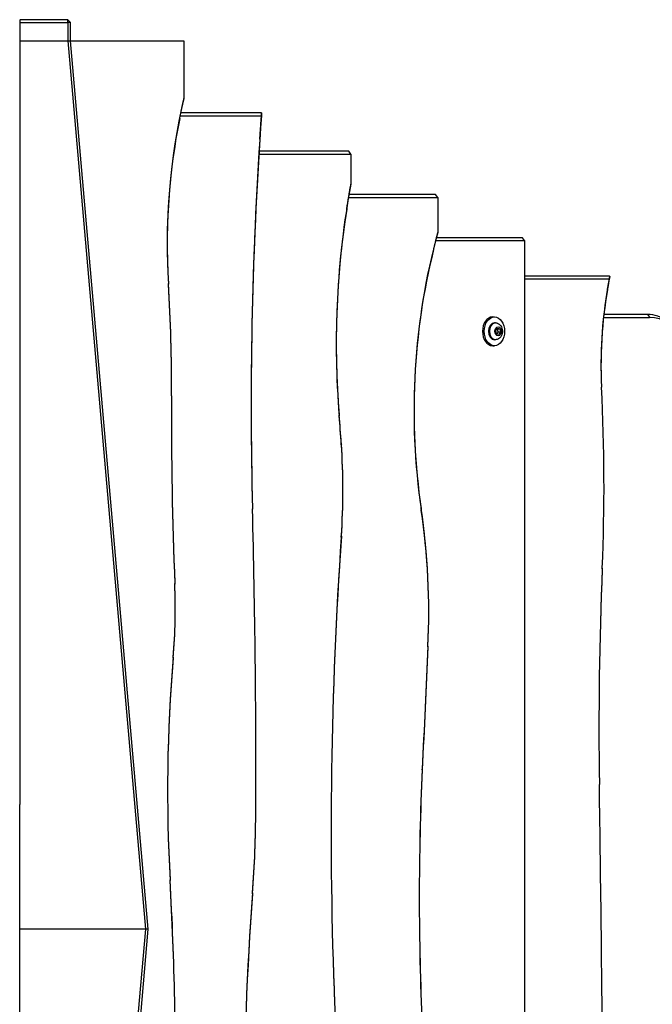
# Model space of a CAD drawing. Units: millimetres. Extents: x 1649 to 13248, y 5674 to 19562.
# Drawn here: x 5412 to 6071, y 12267 to 13292 of the extents above; entities that cross this region are included whole.
import ezdxf

# ---------------------------------------------------------------- set-up
doc = ezdxf.new("R2010")
doc.units = ezdxf.units.MM
doc.header["$LTSCALE"] = 75
doc.layers.add('SW_Toestellen', color=2, linetype='Continuous')

msp = doc.modelspace()

# ---------------------------------------------------------------- linework, layer by layer
at = {"layer": 'SW_Toestellen'}
for p, q in [((5461.702130627332, 13292.352911288), (5411.645781441228, 13292.352911288)), ((5411.645781441228, 13291.92070271072), (5411.645781441228, 13289.352911288)), ((5411.645781441228, 13289.352911288), (5411.645781441229, 13270.352911288)), ((5411.645781441228, 13289.352911288), (5461.702130627332, 13289.352911288)), ((5461.702130627332, 13289.352911288), (5461.702130627332, 13292.352911288)), ((5461.702130627332, 13292.352911288), (5464.702130627332, 13289.352911288)), ((5464.702130627332, 13289.352911288), (5461.702130627332, 13289.352911288)), ((5461.702130627332, 13289.352911288), (5461.702130627332, 13270.35258493706)), ((5464.702130627332, 13270.35323763894), (5464.702130627332, 13289.352911288)), ((5411.645781441228, 13270.352911288), (5411.64578144123, 12475.16878562102)), ((5411.645781441228, 13270.352911288), (5461.69836830319, 13270.352911288)), ((5461.690843654156, 13270.35193223602), (5542.617771759687, 12345.352911288)), ((5461.852130627332, 13270.352911288), (5464.552130627332, 13270.352911288)), ((5545.629144388812, 12345.352911288), (5464.702130627332, 13270.352911288)), ((5464.702130627332, 13270.352911288), (5582.595992436625, 13270.352911288)), ((5582.595992436625, 13270.352911288), (5582.595992436625, 13210.27874743542)), ((5578.90459963043, 13192.352911288), (5663.439604768874, 13192.352911288)), ((5663.665575352278, 13195.352911288), (5579.51011238569, 13195.352911288)), ((5754.422940264954, 13155.352911288), (5660.990062345167, 13155.352911288)), ((5756.544260608514, 13152.352911288), (5754.422940264954, 13155.352911288)), ((5660.803209100425, 13152.352911288), (5756.544260608514, 13152.352911288)), ((5756.544260608514, 13152.352911288), (5756.544260608514, 13120.9714833671)), ((5754.255806657277, 13107.352911288), (5847.053928600391, 13107.352911288)), ((5844.932608256831, 13110.352911288), (5754.758973348597, 13110.352911288)), ((5847.053928600391, 13107.352911288), (5844.932608256831, 13110.352911288)), ((5847.053928600391, 13107.352911288), (5847.053928600391, 13070.65014535635)), ((5935.442276248709, 13065.352911288), (5845.847195374424, 13065.352911288)), ((5937.563596592268, 13062.352911288), (5935.442276248709, 13065.352911288)), ((5845.096225013772, 13062.352911288), (5937.563596592268, 13062.352911288)), ((5937.563596592268, 13062.352911288), (5937.563596592271, 11593.352911288)), ((6025.951944240586, 13025.352911288), (5937.563596592268, 13025.352911288)), ((5937.563596592268, 13022.352911288), (6025.749426105205, 13022.352911288)), ((6026.317436188185, 13024.83602761877), (6025.951944240586, 13025.352911288)), ((5566.56845676104, 13017.75846890423), (5566.590262346272, 13017.05233814177)), ((5904.329577876499, 12982.852911288), (5906.097344829465, 12982.852911288)), ((6019.789555475332, 12982.352911288), (6067.671244330593, 12982.352911288)), ((6065.549923987032, 12985.352911288), (6020.126285547882, 12985.352911288)), ((6065.655990004211, 12985.202911288), (6067.565178313414, 12982.502911288)), ((5907.122649662186, 12976.602911288), (5906.097344829465, 12976.602911288)), ((5907.589832377759, 12968.56888565455), (5909.226575218612, 12971.1461217217)), ((5909.226575218612, 12971.1461217217), (5911.623174966845, 12970.43014735515)), ((5908.349689285139, 12965.27567522085), (5907.589832377759, 12968.56888565455)), ((5910.74628903337, 12964.5597008543), (5908.349689285139, 12965.27567522085)), ((5909.417001809542, 12970.43014735515), (5911.623174966844, 12970.43014735515)), ((5910.176858716921, 12967.13693692145), (5912.383031874223, 12967.13693692145)), ((5912.383031874223, 12967.13693692145), (5910.74628903337, 12964.5597008543)), ((5911.623174966845, 12970.43014735515), (5912.383031874223, 12967.13693692145)), ((5904.329577876499, 12952.852911288), (5906.097344829465, 12952.852911288)), ((5907.122649662186, 12959.102911288), (5906.097344829465, 12959.102911288)), ((6017.697861308768, 12910.3620940651), (6017.712098611538, 12909.7913271228)), ((5569.818665065455, 12900.71092310298), (5569.818886192404, 12900.78209878755)), ((5744.413702541248, 12880.65147802397), (5744.451448728531, 12879.7230786463)), ((5746.650551223244, 12851.07593659561), (5746.678167028556, 12850.28148080301)), ((5654.14740891674, 12782.97060930427), (5654.151201895146, 12782.67587324144)), ((5829.804344950853, 12783.3821863086), (5829.924352809676, 12781.73275991117)), ((5746.650551223241, 12753.6440370087), (5746.678167028555, 12754.4384928013)), ((6018.473200588948, 12720.56625782126), (6018.48315610988, 12721.04363120271)), ((5573.209459156055, 12705.02925082994), (5573.219020203743, 12704.56142259402)), ((5836.904674677843, 12639.41210960093), (5836.917069367106, 12639.94470534608)), ((5571.519184984269, 12627.6295207743), (5571.560057128524, 12628.59546610167)), ((5830.939199298566, 12511.34785289845), (5830.951580177138, 12511.88015222326)), ((6015.447969173043, 12495.94276846134), (6015.449217720478, 12495.77364889529)), ((5411.645781441228, 12433.62684125008), (5411.645781441228, 12475.16878562102)), ((5657.581169403786, 12469.73177944684), (5657.581252668529, 12469.77545556159)), ((5411.645781441228, 12257.07898132594), (5411.645781441228, 12433.62684125007)), ((5568.295215684777, 12396.72943404852), (5568.313556955066, 12396.08172233696)), ((5654.148959705256, 12382.0979523405), (5654.180666876632, 12382.94907444781)), ((5542.617771759687, 12345.352911288), (5411.64578144123, 12345.352911288)), ((5542.617771759687, 12345.352911288), (5461.690843654159, 11420.35389033999)), ((5464.702130627335, 11420.352911288), (5545.629144388812, 12345.352911288)), ((5545.478575757356, 12345.352911288), (5542.768340391144, 12345.352911288)), ((5739.675900964467, 12267.51058885618), (5739.685420953144, 12267.04376538567))]:
    msp.add_line(p, q, dxfattribs=at)
for centre, major_axis, ratio, start_param, end_param in [((5905.102536398212, 13058.90640635905), (1.498801083243962e-12, -480.5564768464139), 0.7071067811865425, 4.391938792412359, 4.799676417411317), ((5898.738575367537, 13058.90640635905), (-2.524022657546254e-12, 471.5564768464142), 0.7071067811865506, 1.290039264915873, 1.658083763821519), ((7771.735417678127, 12891.70094544349), (1.032507412901396e-11, -2996.700531255606), 0.7071067811865439, 4.611892238440761, 4.748784183016172), ((7765.371456647546, 12891.70094544348), (-1.490474410559273e-11, 2987.700531255695), 0.7071067811865557, 1.478233946131587, 1.607191529426377), ((6204.834150452692, 12954.79112885901), (1.956768080901839e-12, -655.3957284705546), 0.7071067811865407, 4.456033035630918, 4.827258639153803), ((6198.470189422015, 12954.79112885901), (-2.206568261442499e-12, 646.3957284705538), 0.7071067811865464, 1.351945574906299, 1.685665985564007), ((6182.586840082905, 12885.37253824943), (1.665334536937735e-12, -509.4040253778259), 0.7071067811865428, 4.340136615503212, 4.917456115249127), ((6176.222879052227, 12885.37253824943), (-1.176142516712275e-12, 500.4040253778277), 0.7071067811865411, 1.229342947938051, 1.775863461659336), ((6252.080291539207, 12933.17314743682), (1.228184220991579e-12, -332.2715028057033), 0.7071067811865458, 4.4406632377438, 4.782912479307792), ((4707.071577632561, 12911.42862553764), (-4.361094818605693e-12, 1220.155721731523), 0.7071067811865441, 4.703601745747899, 4.799676417411318), ((4713.43553866312, 12911.42862553764), (4.215378046623641e-12, -1211.155721731693), 0.7071067811865441, 1.56200909215811, 1.658083763821518), ((6245.716330508526, 12933.17314743682), (-6.479192182773372e-13, 323.2715028057056), 0.7071067811865354, 1.32805137957944, 1.641319825718002), ((5904.329577876499, 12967.852911288), (6.737153688988181e-15, 14.99999999999998), 0.7071067811865464, 2.582920890916152e-15, 3.141592653589796), ((6065.549923987032, 12917.54527906647), (-2.393918396847994e-13, 67.80763222153075), 0.7071067811865442, 4.48614797738441, 6.283185307179581), ((6067.671244330593, 12917.54527906647), (4.175848650121656e-14, 64.80763222153087), 0.7071067811865428, 4.486147977384443, 6.283185307179595), ((5906.097344829465, 12967.852911288), (-2.390665790330538e-14, -8.749999999999924), 0.707106781186553, 3.141592653589817, 6.28318530717961), ((5907.122649662186, 12967.852911288), (1.041647237215449e-13, 8.749999999999924), 0.7071067811865528, 0.1570796326795544, 2.984513020910443), ((4989.181963291269, 12807.00838592254), (5.453970608471083e-12, -1458.187075891624), 0.7071067811865438, 1.511827171195307, 1.641319825718001), ((7655.137268135562, 12874.87107954609), (1.056446596869876e-11, -2949.199381445366), 0.7071067811865437, 4.703601745747907, 4.770177711957007), ((7648.773307104997, 12874.87107954609), (-1.05540576278429e-11, 2940.199381445527), 0.7071067811865442, 1.562009092158113, 1.628585058367207), ((4487.749634840433, 12675.65536536042), (-6.328271240363391e-12, 1788.978248190899), 0.7071067811865441, 4.810627881537853, 4.827258639153792), ((4494.11359587031, 12675.6553653603), (6.265821195228227e-12, -1779.978248192041), 0.7071067811865444, 1.669035227948084, 1.685665985564003), ((5396.812042723453, 12802.35998680216), (-1.706967900361178e-12, 497.1411903748283), 0.7071067811865587, 4.61415007923151, 4.810627881537865), ((5403.176003754133, 12802.35998680216), (1.826663820203579e-12, -488.1411903748368), 0.7071067811865439, 1.47255742564171, 1.669035227948068), ((355.8294741147563, 12510.15897439955), (-2.681188604469753e-11, 7497.918146604951), 0.7071067811865439, 4.706996841322885, 4.748784183016165), ((362.1934351437081, 12510.15897439951), (2.747801985947262e-11, -7488.918146607393), 0.7071067811865441, 1.565404187733098, 1.607191529426364), ((5459.49887427721, 12674.55283928772), (-1.899522206194604e-12, 534.8889493456559), 0.7071067811865437, 4.646588947743907, 4.917456115249127), ((5465.862835307884, 12674.55283928772), (1.883909694910813e-12, -525.8889493456635), 0.707106781186544, 1.504996294154122, 1.775863461659334), ((7949.62129519334, 12447.43783417976), (1.107447467063594e-11, -3130.523892084171), 0.7071067811865441, 4.614150079231508, 4.770053459873905), ((7943.257334162745, 12447.43783417975), (-1.090794121694216e-11, 3121.523892084289), 0.7071067811865441, 1.472557425641718, 1.62846080628411), ((8011.098060330888, 12554.70323474782), (1.00752739484733e-11, -2822.888920210734), 0.7071067811865438, 4.653419824785098, 4.733269456418637), ((8004.734099300254, 12554.70323474782), (-1.039793251500498e-11, 2813.888920210796), 0.7071067811865441, 1.511827171195306, 1.591676802828843), ((5264.214934457311, 12679.77437091027), (-1.181346687140206e-12, 437.7141744124444), 0.7071067811865335, 4.592851995012488, 4.770177711957009), ((5270.578895487986, 12679.77437091027), (1.600282406588604e-12, -428.7141744124459), 0.7071067811865386, 1.45125934142269, 1.628585058367216), ((2474908.794909385, -217453.0080812751), (-1.238475988429854e-08, 3499367.730506223), 0.707106781186544, 1.504996294161477, 1.505032969875854), ((2474915.45185588, -217453.03538082), (1.274713667953619e-08, -3499377.145748595), 0.7071067811865441, 4.646588947748398, 4.646625623459749), ((6391.280517736361, 12489.4112659156), (4.20496970576778e-12, -1167.588542481664), 0.707106781186544, 4.592851995012491, 4.792438854863634), ((6384.91655670565, 12489.4112659156), (-4.121702978920894e-12, 1158.58854248162), 0.707106781186544, 1.451259341422695, 1.650846201273845), ((7266.885501842893, 12378.17014851854), (7.223388553967427e-12, -2035.115421357408), 0.7071067811865441, 4.646625622167758, 4.778152338688512), ((7260.521540812081, 12378.17014851854), (-7.369105325949477e-12, 2026.115421357223), 0.7071067811865439, 1.505032969881354, 1.636559685098729), ((-17888.01861225718, 11789.99328653189), (-1.174893515809572e-10, 33811.97717560519), 0.7071067811865441, 4.724001857139781, 4.733269456418615), ((-17881.65465144531, 11789.99328652644), (1.221522882843828e-10, -33802.9771759147), 0.7071067811865439, 1.582409203550053, 1.591676802828816), ((5035.647231822533, 12474.47204086873), (-8.326672684688676e-13, 879.5601895328892), 0.7071067811865277, 4.607117848745048, 4.70699684132288), ((5042.01119285318, 12474.47204086873), (5.466981034540908e-12, -870.5601895328954), 0.7071067811865603, 1.46552519515525, 1.565404187733079), ((3876.580801582595, 12204.84044812109), (-8.363101877684185e-12, 2400.129916626639), 0.7071067811865438, 4.687633379811028, 4.792438854863643), ((3882.944762613133, 12204.84044812109), (8.368306048112117e-12, -2391.129916626839), 0.7071067811865439, 1.546040726221237, 1.650846201273845), ((7262.50488102562, 12142.66753520091), (7.993605777301127e-12, -2287.172963918953), 0.7071067811865328, 4.607117848745045, 4.817660112024325), ((7256.140919994933, 12142.66753520092), (-9.867107131356072e-12, 2278.172963918923), 0.7071067811865382, 1.465525195155251, 1.676067458434535), ((6526.411450177414, 12331.76597084314), (-3.965577866082981e-12, 1114.465223808706), 0.7071067811865442, 1.628460806284107, 1.686141079706541)]:
    msp.add_ellipse(centre, major_axis=major_axis, ratio=ratio, start_param=start_param, end_param=end_param, dxfattribs=at)
for centre, major_axis, ratio in [((5906.097344829465, 12967.852911288), (6.601574501822918e-15, 14.99999999999998), 0.7071067811865462), ((5909.986432125992, 12967.852911288), (-5.399326818977813e-14, 4.69999999999996), 0.7071067811865527)]:
    msp.add_ellipse(centre, major_axis=major_axis, ratio=ratio, dxfattribs=at)
for points, weights in [([(5578.353351749507, 13189.56675929847), (5580.322276172645, 13199.61601579513), (5582.595992436625, 13209.7931372283)], [1.006488944531851, 1.003467114730726, 1]), ([(5582.595992436625, 13209.7931372283), (5582.595992436625, 13210.03594233206), (5582.595992436625, 13210.27874743542)], [1, 1.000000001918066, 1]), ([(5661.791951929523, 13167.85488643706), (5662.592207095068, 13180.09905508605), (5663.463454080682, 13192.352911288)], [1.001006270541964, 1.000816310889068, 1.000609581591467]), ([(5663.463454080682, 13192.352911288), (5663.564672711945, 13193.85208709755), (5663.666852961795, 13195.352911288)], [1.000023491793498, 1.00001636182482, 1.000008729126898]), ([(5663.666852961795, 13195.352911288), (5663.66621411966, 13195.352911288), (5663.665575352278, 13195.352911288)], [1.00030428769907, 1.000303842972829, 1.000303394822445]), ([(5752.301619921394, 13095.12876801729), (5754.246546745653, 13107.79777499986), (5756.544260608514, 13120.5843787402)], [1.004697138783593, 1.002538393413085, 1]), ([(5756.544260608514, 13120.5843787402), (5756.544260608514, 13120.77793105382), (5756.544260608514, 13120.9714833671)], [1, 1.000000002125648, 1]), ([(5842.811287913272, 13052.93628851396), (5844.829346592996, 13061.4592300791), (5847.053928600391, 13070.0843643658)], [1.006173352558757, 1.0032274523887, 1]), ([(5847.053928600391, 13070.0843643658), (5847.053928600391, 13070.36725486066), (5847.053928600391, 13070.65014535635)], [1, 0.9999999995619189, 1]), ([(6023.830623897027, 13010.87727171145), (6024.801429828363, 13016.58904249641), (6025.915608059057, 13022.352911288)], [1.009418187120702, 1.007247487770954, 1.004767688892907]), ([(6025.915608059059, 13022.352911288), (6026.11983981703, 13023.58049538505), (6026.32907912588, 13024.81956201837)], [1.001970805091097, 1.001328743889559, 1.000658753501063]), ([(6026.32907912588, 13024.81956201837), (6026.323253971146, 13024.8278000312), (6026.317436188185, 13024.83602761877)], [1.000006748184921, 1.000007324590678, 1.00000750011215]), ([(5909.417001809542, 12970.43014735515), (5909.114847470747, 12970.49984942243), (5908.856905271541, 12970.56403472748)], [1, 1.026784271902015, 1.044293886729956]), ([(5908.782387210518, 12965.14640848649), (5909.227999362941, 12966.0935958612), (5910.176858716922, 12967.13693692145)], [1.051953980305607, 1.121671931856945, 1]), ([(5910.176858716922, 12967.13693692145), (5909.443376872638, 12968.7835421383), (5909.417001809543, 12970.43014735515)], [1, 1.154700538379251, 1])]:
    msp.add_rational_spline(points, weights, degree=2, dxfattribs=at)
for points in [[(5663.665575352278, 13195.352911288), (5663.551999283726, 13193.85374677263), (5663.439604768874, 13192.352911288)], [(6026.317436188185, 13024.83602761877), (6026.028900924324, 13023.6008761553), (6025.749426105205, 13022.352911288)]]:
    msp.add_open_spline(points, degree=2, dxfattribs=at)
msp.add_open_spline([(5907.122649662186, 12976.602911288), (5907.849882469171, 12976.602911288), (5908.57535559539, 12976.47556944337), (5909.954156397001, 12975.99622964207), (5910.600190088639, 12975.63512436753), (5911.810720956816, 12974.70955491069), (5912.350819241183, 12974.12455060645), (5913.312396528089, 12972.75633482994), (5913.699617610404, 12971.95514679451), (5914.276466696674, 12970.21734276664), (5914.443661671019, 12969.2736116857), (5914.528433782975, 12967.35731321764), (5914.440641733331, 12966.38412511277), (5913.996188253303, 12964.4987700986), (5913.642364236934, 12963.58479317947), (5912.660586012146, 12961.9450156083), (5912.050762646599, 12961.20772742891), (5910.641833877276, 12960.08289642741), (5909.886398762414, 12959.66049055754), (5908.43592368576, 12959.20646438203), (5907.779828300616, 12959.102911288), (5907.122649662186, 12959.102911288)], degree=3, knots=[3.980605649105043, 3.980605649105043, 3.980605649105043, 3.980605649105043, 4.221651547224052, 4.221651547224052, 4.476243897669261, 4.476243897669261, 4.769060935171241, 4.769060935171241, 5.11250312923293, 5.11250312923293, 5.488922236122054, 5.488922236122054, 5.873200489259906, 5.873200489259906, 6.253992872113787, 6.253992872113787, 6.608271832473639, 6.608271832473639, 6.904372300342443, 6.904372300342443, 7.122198302694836, 7.122198302694836, 7.122198302694836, 7.122198302694836], dxfattribs=at)

doc.saveas('drawing.dxf')
